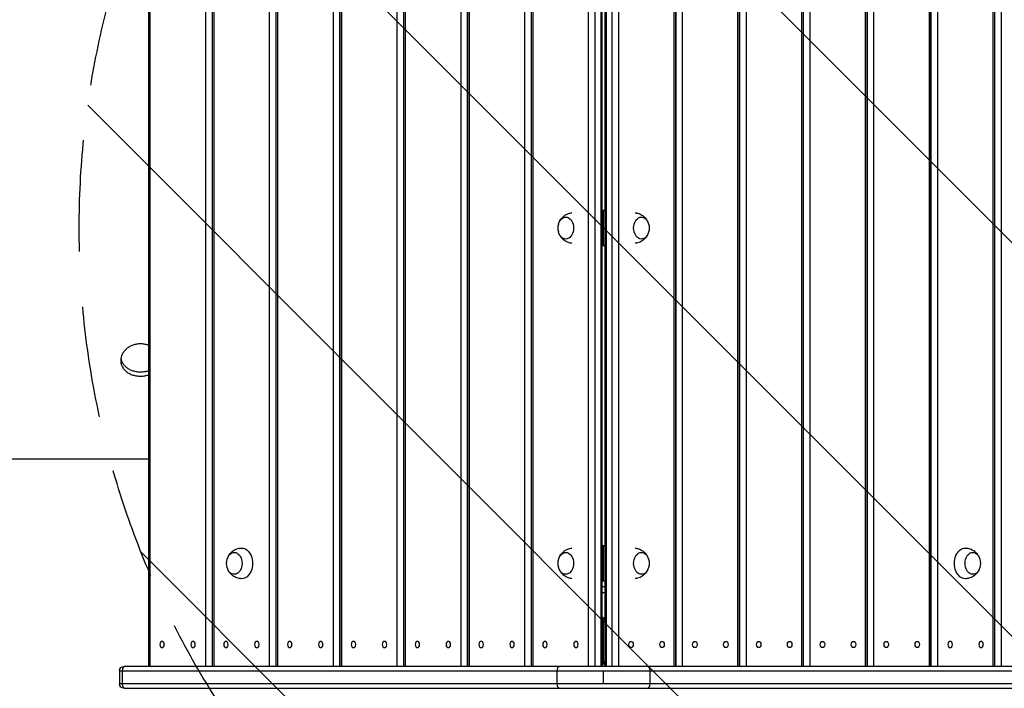
# Model space of a CAD drawing. Units: millimetres. Extents: x -4296 to 3097, y -3531 to 2722.
# Drawn here: x -284 to 840, y -142 to 620 of the extents above; entities that cross this region are included whole.
import ezdxf

# ---------------------------------------------------------------- set-up
doc = ezdxf.new("R2010")
doc.units = ezdxf.units.MM
doc.header["$LTSCALE"] = 20
doc.linetypes.add('HIDDEN', pattern=[9.525, 6.35, -3.175])
for name, color, linetype in [('2d', 230, 'Continuous'), ('EN-Free_Space', 10, 'HIDDEN'), ('EN-Free_Space_Hatch', 10, 'HIDDEN')]:
    doc.layers.add(name, color=color, linetype=linetype)

msp = doc.modelspace()

# ---------------------------------------------------------------- hatches: boundary and pattern name
at = {"layer": 'EN-Free_Space_Hatch'}
h = msp.add_hatch(dxfattribs=at)
h.set_pattern_fill('ANSI31', color=256, scale=100, angle=90)
h.set_pattern_definition([(135, (765.1, 8e-11), (-224.506, -224.506), [])])
edge = h.paths.add_edge_path()
edge.add_line((2097.2, -617.5), (784.1, -617.5))
edge.add_arc((784.1, 382.5), 1000, 90, 270, ccw=False)
edge.add_line((784.1, 1382.5), (2097.2, 1382.5))
edge.add_arc((2097.2, 382.5), 1000, -90, 90, ccw=False)

# ---------------------------------------------------------------- linework, layer by layer
at = {"layer": '2d'}
for p, q in [((-136.5, -117.5), (-136.5, 882.5)), ((-135.1, 882.5), (-135.1, -117.5)), ((-71.4, -117.5), (-71.4, 882.5)), ((-64.3, 882.5), (-64.3, -117.5)), ((-63.7, -117.5), (-63.7, 882.5)), ((-62.2, 882.5), (-62.2, -117.5)), ((1.4, -117.5), (1.4, 882.5)), ((8.5, 882.5), (8.5, -117.5)), ((9.1, -117.5), (9.1, 882.5)), ((10.6, 882.5), (10.6, -117.5)), ((74.2, -117.5), (74.2, 882.5)), ((81.3, 882.5), (81.3, -117.5)), ((82, -117.5), (82, 882.5)), ((83.4, 882.5), (83.4, -117.5)), ((147.1, -117.5), (147.1, 882.5)), ((154.1, 882.5), (154.1, -117.5)), ((154.8, -117.5), (154.8, 882.5)), ((156.3, 882.5), (156.3, -117.5)), ((219.9, -117.5), (219.9, 882.5)), ((227, 882.5), (227, -117.5)), ((227.6, -117.5), (227.6, 882.5)), ((229.1, 882.5), (229.1, -117.5)), ((292.7, -117.5), (292.7, 882.5)), ((299.8, 882.5), (299.8, -117.5)), ((300.5, -117.5), (300.5, 882.5)), ((301.9, 882.5), (301.9, -117.5)), ((365.6, -117.5), (365.6, 882.5)), ((372.6, 882.5), (372.6, -117.5)), ((379.7, -117.5), (379.7, 882.5)), ((381.2, -117.5), (381.2, 882.5)), ((383.9, 882.5), (383.9, -117.5)), ((385.4, 882.5), (385.4, -117.5)), ((392.4, -117.5), (392.4, 882.5)), ((399.5, 882.5), (399.5, -117.5)), ((463.2, -117.5), (463.2, 882.5)), ((464.6, 882.5), (464.6, -117.5)), ((465.3, -117.5), (465.3, 882.5)), ((472.3, 882.5), (472.3, -117.5)), ((536, -117.5), (536, 882.5)), ((537.5, 882.5), (537.5, -117.5)), ((538.1, -117.5), (538.1, 882.5)), ((545.2, 882.5), (545.2, -117.5)), ((608.8, -117.5), (608.8, 882.5)), ((610.3, 882.5), (610.3, -117.5)), ((610.9, -117.5), (610.9, 882.5)), ((618, 882.5), (618, -117.5)), ((681.7, -117.5), (681.7, 882.5)), ((683.1, 882.5), (683.1, -117.5)), ((683.8, -117.5), (683.8, 882.5)), ((690.8, 882.5), (690.8, -117.5)), ((754.5, -117.5), (754.5, 882.5)), ((755.9, 882.5), (755.9, -117.5)), ((756.6, -117.5), (756.6, 882.5)), ((763.7, 882.5), (763.7, -117.5)), ((827.3, -117.5), (827.3, 882.5)), ((828.8, 882.5), (828.8, -117.5)), ((829.4, -117.5), (829.4, 882.5)), ((836.5, 882.5), (836.5, -117.5)), ((383.9, 402.5), (381.2, 402.5)), ((382.7, 362.5), (382.7, 402.5)), ((381.2, 362.5), (383.9, 362.5)), ((-136.5, 119), (-1441, 119)), ((383.9, 20), (381.2, 20)), ((382.7, -20), (382.7, 20)), ((381.2, -20), (383.9, -20)), ((381.2, -26.2), (383.9, -26.2)), ((383.9, -33.5), (381.2, -33.5)), ((381.2, -64.5), (382.5, -64.5)), ((382.5, -112.5), (382.5, -64.5)), ((382.5, -64.5), (383.9, -64.5)), ((-119.4, -90.1), (-119.6, -89.9)), ((-84, -90.1), (-84.2, -89.9)), ((-46.5, -90.1), (-46.7, -89.9)), ((-11.2, -90.1), (-11.4, -89.9)), ((26.3, -90.1), (26.1, -89.9)), ((61.6, -90.1), (61.5, -89.9)), ((99.1, -90.1), (98.9, -89.9)), ((134.5, -90.1), (134.3, -89.9)), ((172, -90.1), (171.8, -89.9)), ((207.3, -90.1), (207.1, -89.9)), ((244.8, -90.1), (244.6, -89.9)), ((280.1, -90.1), (279.9, -89.9)), ((317.6, -90.1), (317.4, -89.9)), ((353, -90.1), (352.8, -89.9)), ((412.1, -90.1), (412.3, -89.9)), ((447.5, -90.1), (447.7, -89.9)), ((484.9, -90.1), (485.1, -89.9)), ((520.3, -90.1), (520.5, -89.9)), ((557.8, -90.1), (558, -89.9)), ((593.1, -90.1), (593.3, -89.9)), ((630.6, -90.1), (630.8, -89.9)), ((666, -90.1), (666.2, -89.9)), ((703.4, -90.1), (703.6, -89.9)), ((738.8, -90.1), (739, -89.9)), ((776.3, -90.1), (776.5, -89.9)), ((811.6, -90.1), (811.8, -89.9)), ((-119.4, -94.9), (-119.6, -95.1)), ((-84, -94.9), (-84.2, -95.1)), ((-46.5, -94.9), (-46.7, -95.1)), ((-11.2, -94.9), (-11.4, -95.1)), ((26.3, -94.9), (26.1, -95.1)), ((61.6, -94.9), (61.5, -95.1)), ((99.1, -94.9), (98.9, -95.1)), ((134.5, -94.9), (134.3, -95.1)), ((172, -94.9), (171.8, -95.1)), ((207.3, -94.9), (207.1, -95.1)), ((244.8, -94.9), (244.6, -95.1)), ((280.1, -94.9), (279.9, -95.1)), ((317.6, -94.9), (317.4, -95.1)), ((353, -94.9), (352.8, -95.1)), ((412.1, -94.9), (412.3, -95.1)), ((447.5, -94.9), (447.7, -95.1)), ((484.9, -94.9), (485.1, -95.1)), ((520.3, -94.9), (520.5, -95.1)), ((557.8, -94.9), (558, -95.1)), ((593.1, -94.9), (593.3, -95.1)), ((630.6, -94.9), (630.8, -95.1)), ((666, -94.9), (666.2, -95.1)), ((703.4, -94.9), (703.6, -95.1)), ((738.8, -94.9), (739, -95.1)), ((776.3, -94.9), (776.5, -95.1)), ((811.6, -94.9), (811.8, -95.1)), ((-169.8, -122.5), (934.9, -122.5)), ((-169.8, -122.5), (-169.8, -137.5)), ((-166.9, -122.5), (-166.9, -137.5)), ((929.9, -117.5), (-164.8, -117.5)), ((329.5, -137.5), (329.5, -122.5)), ((382.5, -112.5), (381.2, -112.5)), ((383.9, -112.5), (382.5, -112.5)), ((382.5, -137.5), (382.5, -122.5)), ((435.6, -122.5), (435.6, -137.5)), ((934.9, -137.5), (-169.8, -137.5)), ((-164.8, -142.5), (929.9, -142.5))]:
    msp.add_line(p, q, dxfattribs=at)
at = {"layer": '2d', "extrusion": (0, 0, -1)}
for centre, radius, start, end in [((-347.7, 382.5), 17, 343.4317, 16.5683), ((-417.7, 382.5), 17, 163.4317, 196.5683), ((30.7, 0), 17, 343.4317, 16.5683), ((-347.7, 0), 17, 343.4317, 16.5683), ((-417.7, 0), 17, 163.4317, 196.5683), ((-795.8, 0), 17, 163.4317, 196.5683), ((-377.5, -64.5), 5, 136.6528, 180), ((-387.5, -64.5), 5, 0, 43.3472), ((164.8, -122.5), 5, 0, 90), ((-377.5, -112.5), 5, 180, 223.3472), ((-387.5, -112.5), 5, 316.6528, 0), ((164.8, -137.5), 5, 270, 0)]:
    msp.add_arc(centre, radius, start, end, dxfattribs=at)
for centre, major_axis, start_param, end_param in [((339.5, 382.5), (0, 12.5), -1.172537, 4.31413), ((425.8, 382.5), (0, 12.5), 1.969056, 7.455722), ((-38.9, 0), (0, 12.5), -1.172537, 4.31413), ((-30.4, 0), (0, 17.5), -0.011193, 3.152786), ((339.5, 0), (0, 12.5), -1.172537, 4.31413), ((425.8, 0), (0, 12.5), 1.969056, 7.455722), ((795.5, 0), (0, 17.5), 3.130399, 6.294379), ((804, 0), (0, 12.5), 1.969056, 7.455722), ((414, -92.5), (0, 3.57), 3.141593, 9.424778), ((449.4, -92.5), (0, 3.57), 3.141593, 9.424778), ((486.8, -92.5), (0, 3.57), 3.141593, 9.424778), ((522.2, -92.5), (0, 3.57), 3.141593, 9.424778), ((559.7, -92.5), (0, 3.57), 3.141593, 9.424778), ((595, -92.5), (0, 3.57), 3.141593, 9.424778), ((632.5, -92.5), (0, 3.57), 3.141593, 9.424778), ((667.9, -92.5), (0, 3.57), 3.141593, 9.424778), ((705.3, -92.5), (0, 3.57), 3.141593, 9.424778), ((740.7, -92.5), (0, 3.57), 3.141593, 9.424778), ((778.2, -92.5), (0, 3.57), 3.141593, 9.424778), ((813.5, -92.5), (0, 3.57), 3.141593, 9.424778)]:
    msp.add_ellipse(centre, major_axis=major_axis, ratio=0.707107, start_param=start_param, end_param=end_param, dxfattribs=at)
for centre in [(-121.3, -92.5), (-85.9, -92.5), (-48.4, -92.5), (-13.1, -92.5), (24.4, -92.5), (59.8, -92.5), (97.2, -92.5), (132.6, -92.5), (170.1, -92.5), (205.4, -92.5), (242.9, -92.5), (278.2, -92.5), (315.7, -92.5), (351.1, -92.5)]:
    msp.add_ellipse(centre, major_axis=(0, 3.57), ratio=0.707107, dxfattribs=at)
at = {"layer": '2d'}
for centre, start_param, end_param in [((-163.3, -122.5), 0, 1.570796), ((333, -122.5), 0, 1.570796), ((432.1, -122.5), -1.570796, 0), ((-163.3, -137.5), 1.570796, 3.141593), ((333, -137.5), 1.570796, 3.141593), ((432.1, -137.5), 3.141593, 4.712389)]:
    msp.add_ellipse(centre, major_axis=(0, 5), ratio=0.707107, start_param=start_param, end_param=end_param, dxfattribs=at)
for points, knots in [([(332.5, 390.1), (332.9, 391), (333.4, 391.8), (335.1, 394.2), (336.6, 395.8), (340.1, 398.1), (341.9, 399), (344.8, 399.7), (345.6, 399.8), (346.5, 399.9)], [3.7352923, 3.7352923, 3.7352923, 3.7352923, 3.9292904, 3.9292904, 4.2682151, 4.2682151, 4.5363029, 4.5363029, 4.642143, 4.642143, 4.642143, 4.642143]), ([(418.6, 399.9), (420.1, 399.8), (421.5, 399.5), (424.5, 398.5), (426.1, 397.6), (428.9, 395.6), (430, 394.4), (431.7, 392.1), (432.3, 391.1), (432.8, 390.1)], [4.7713487, 4.7713487, 4.7713487, 4.7713487, 4.9499088, 4.9499088, 5.188736, 5.188736, 5.4626182, 5.4626182, 5.6894856, 5.6894856, 5.6894856, 5.6894856]), ([(346.5, 365.1), (345.1, 365.2), (343.8, 365.5), (340.8, 366.5), (339.3, 367.4), (336.5, 369.4), (335.3, 370.6), (333.6, 372.9), (333, 373.9), (332.5, 374.9)], [1.6410423, 1.6410423, 1.6410423, 1.6410423, 1.8083161, 1.8083161, 2.0471434, 2.0471434, 2.3210255, 2.3210255, 2.547893, 2.547893, 2.547893, 2.547893]), ([(432.8, 374.9), (432.4, 374), (431.9, 373.2), (430.2, 370.8), (428.8, 369.2), (425.3, 366.9), (423.5, 366), (420.5, 365.3), (419.6, 365.1), (418.6, 365.1)], [6.876885, 6.876885, 6.876885, 6.876885, 7.0708831, 7.0708831, 7.4098078, 7.4098078, 7.6778955, 7.6778955, 7.7950219, 7.7950219, 7.7950219, 7.7950219]), ([(-146, 250.4), (-147.5, 250.4), (-148.9, 250.3), (-151.1, 249.9), (-151.8, 249.7), (-153.2, 249.4), (-153.9, 249.1), (-156, 248.4), (-157.3, 247.8), (-158.8, 246.9), (-159.1, 246.8), (-159.7, 246.4), (-160, 246.2), (-160.8, 245.6), (-161.4, 245.2), (-163, 243.8), (-163.9, 242.9), (-164.9, 241.6), (-165.1, 241.3), (-165.5, 240.8), (-165.7, 240.5), (-166.2, 239.7), (-166.5, 239.1), (-167.1, 238), (-167.3, 237.4), (-167.6, 236.5), (-167.7, 236.2), (-167.9, 235.6), (-168, 235.3), (-168.4, 233.8), (-168.5, 232.6), (-168.5, 230.8), (-168.5, 230.2), (-168.4, 229.3), (-168.3, 229), (-168.2, 228.4), (-168.1, 228.1), (-167.8, 226.7), (-167.4, 225.5), (-166.5, 223.9), (-166.2, 223.4), (-165.5, 222.3), (-165.1, 221.8), (-163.9, 220.4), (-163, 219.5), (-160.9, 217.8), (-159.7, 217.1), (-157.9, 216.2), (-157.3, 215.9), (-156, 215.3), (-155.3, 215.1), (-153.2, 214.4), (-151.8, 214.1), (-149.7, 213.8), (-148.9, 213.7), (-147.5, 213.6), (-146.7, 213.5), (-146, 213.5)], [0, 0, 0, 0, 0.00439858, 0.00439858, 0.00659787, 0.00659787, 0.00879716, 0.00879716, 0.01319574, 0.01319574, 0.01429538, 0.01429538, 0.01539503, 0.01539503, 0.01759432, 0.01759432, 0.0219929, 0.0219929, 0.02309254, 0.02309254, 0.02419219, 0.02419219, 0.02639148, 0.02639148, 0.02859077, 0.02859077, 0.02969041, 0.02969041, 0.03079006, 0.03079006, 0.03518864, 0.03518864, 0.03738793, 0.03738793, 0.03848757, 0.03848757, 0.03958722, 0.03958722, 0.0439858, 0.0439858, 0.04618509, 0.04618509, 0.04838438, 0.04838438, 0.05278296, 0.05278296, 0.05718154, 0.05718154, 0.05938083, 0.05938083, 0.06158012, 0.06158012, 0.0659787, 0.0659787, 0.06817798, 0.06817798, 0.07037727, 0.07037727, 0.07037727, 0.07037727]), ([(-136.5, 248.6), (-136.8, 248.7), (-137.1, 248.8), (-138, 249.1), (-138.7, 249.4), (-140.1, 249.7), (-140.9, 249.9), (-143, 250.3), (-144.5, 250.4), (-146, 250.4)], [0.131021309, 0.131021309, 0.131021309, 0.131021309, 0.131943093, 0.131943093, 0.134141872, 0.134141872, 0.136340651, 0.136340651, 0.140738209, 0.140738209, 0.140738209, 0.140738209]), ([(-168.3, 233.9), (-168.3, 233.8), (-168.3, 233.7), (-168.2, 233.3), (-168.1, 233), (-167.8, 231.5), (-167.4, 230.4), (-166.5, 228.8), (-166.2, 228.2), (-165.5, 227.2), (-165.1, 226.7), (-163.9, 225.3), (-163, 224.4), (-160.9, 222.7), (-159.7, 222), (-157.9, 221), (-157.3, 220.7), (-156, 220.2), (-155.3, 220), (-153.2, 219.3), (-151.8, 219), (-149.7, 218.6), (-148.9, 218.6), (-147.5, 218.4), (-146.7, 218.4), (-146, 218.4)], [0.03816364, 0.03816364, 0.03816364, 0.03816364, 0.03848876, 0.03848876, 0.03958844, 0.03958844, 0.04398716, 0.04398716, 0.04618651, 0.04618651, 0.04838587, 0.04838587, 0.05278459, 0.05278459, 0.0571833, 0.0571833, 0.05938266, 0.05938266, 0.06158202, 0.06158202, 0.06598073, 0.06598073, 0.06818009, 0.06818009, 0.07037945, 0.07037945, 0.07037945, 0.07037945]), ([(-146, 218.4), (-144.5, 218.4), (-143.1, 218.5), (-141.3, 218.8), (-140.9, 218.9), (-140.2, 219), (-139.8, 219.1), (-138.8, 219.3), (-138.1, 219.5), (-137.1, 219.8), (-136.8, 219.9), (-136.5, 220)], [0.070379449, 0.070379449, 0.070379449, 0.070379449, 0.074777142, 0.074777142, 0.075876565, 0.075876565, 0.076975988, 0.076975988, 0.079174834, 0.079174834, 0.08012791, 0.08012791, 0.08012791, 0.08012791]), ([(-146, 213.5), (-144.5, 213.5), (-143.1, 213.6), (-141.3, 213.9), (-140.9, 214), (-140.2, 214.1), (-139.8, 214.2), (-138.8, 214.4), (-138.1, 214.6), (-137.1, 214.9), (-136.8, 215), (-136.5, 215.1)], [0.070377275, 0.070377275, 0.070377275, 0.070377275, 0.074774833, 0.074774833, 0.075874223, 0.075874223, 0.076973612, 0.076973612, 0.079172392, 0.079172392, 0.080125612, 0.080125612, 0.080125612, 0.080125612]), ([(-45.9, 7.6), (-45.5, 8.5), (-45, 9.3), (-43.3, 11.7), (-41.9, 13.3), (-38.4, 15.6), (-36.5, 16.5), (-33.2, 17.3), (-31.9, 17.5), (-30.5, 17.5)], [2.164496, 2.164496, 2.164496, 2.164496, 2.3584941, 2.3584941, 2.6974188, 2.6974188, 2.9655065, 2.9655065, 3.1303992, 3.1303992, 3.1303992, 3.1303992]), ([(332.5, 7.6), (332.9, 8.5), (333.4, 9.3), (335.1, 11.7), (336.6, 13.3), (340.1, 15.6), (341.9, 16.5), (344.8, 17.2), (345.6, 17.3), (346.5, 17.4)], [3.7352923, 3.7352923, 3.7352923, 3.7352923, 3.9292904, 3.9292904, 4.2682151, 4.2682151, 4.5363029, 4.5363029, 4.642143, 4.642143, 4.642143, 4.642143]), ([(418.6, 17.4), (420.1, 17.3), (421.5, 17), (424.5, 16), (426.1, 15.1), (428.9, 13.1), (430, 11.9), (431.7, 9.6), (432.3, 8.6), (432.8, 7.6)], [4.7713487, 4.7713487, 4.7713487, 4.7713487, 4.9499088, 4.9499088, 5.188736, 5.188736, 5.4626182, 5.4626182, 5.6894856, 5.6894856, 5.6894856, 5.6894856]), ([(795.6, 17.5), (797.5, 17.5), (799.3, 17.1), (802.7, 16), (804.2, 15.1), (807, 13.1), (808.2, 11.9), (809.9, 9.6), (810.5, 8.6), (811, 7.6)], [0.0111934, 0.0111934, 0.0111934, 0.0111934, 0.2375198, 0.2375198, 0.4763471, 0.4763471, 0.7502292, 0.7502292, 0.9770967, 0.9770967, 0.9770967, 0.9770967]), ([(-30.5, -17.5), (-32.4, -17.5), (-34.2, -17.1), (-37.6, -16), (-39.2, -15.1), (-41.9, -13.1), (-43.1, -11.9), (-44.8, -9.6), (-45.4, -8.6), (-45.9, -7.6)], [0.0111934, 0.0111934, 0.0111934, 0.0111934, 0.2375198, 0.2375198, 0.4763471, 0.4763471, 0.7502292, 0.7502292, 0.9770967, 0.9770967, 0.9770967, 0.9770967]), ([(346.5, -17.4), (345.1, -17.3), (343.8, -17), (340.8, -16), (339.3, -15.1), (336.5, -13.1), (335.3, -11.9), (333.6, -9.6), (333, -8.6), (332.5, -7.6)], [1.6410423, 1.6410423, 1.6410423, 1.6410423, 1.8083161, 1.8083161, 2.0471434, 2.0471434, 2.3210255, 2.3210255, 2.547893, 2.547893, 2.547893, 2.547893]), ([(432.8, -7.6), (432.4, -8.5), (431.9, -9.3), (430.2, -11.7), (428.8, -13.3), (425.3, -15.6), (423.5, -16.5), (420.5, -17.2), (419.6, -17.4), (418.6, -17.4)], [6.876885, 6.876885, 6.876885, 6.876885, 7.0708831, 7.0708831, 7.4098078, 7.4098078, 7.6778955, 7.6778955, 7.7950219, 7.7950219, 7.7950219, 7.7950219]), ([(811, -7.6), (810.6, -8.5), (810.1, -9.3), (808.4, -11.7), (806.9, -13.3), (803.5, -15.6), (801.6, -16.5), (798.3, -17.3), (797, -17.5), (795.6, -17.5)], [2.164496, 2.164496, 2.164496, 2.164496, 2.3584941, 2.3584941, 2.6974188, 2.6974188, 2.9655065, 2.9655065, 3.1303992, 3.1303992, 3.1303992, 3.1303992])]:
    msp.add_open_spline(points, degree=3, knots=knots, dxfattribs=at)
at = {"layer": 'EN-Free_Space', "flags": 128}
msp.add_lwpolyline([(2097.2, -617.5), (784.1, -617.5, -1), (784.1, 1382.5), (2097.2, 1382.5, -1)], format="xyb", close=True, dxfattribs=at)

doc.saveas('drawing.dxf')
